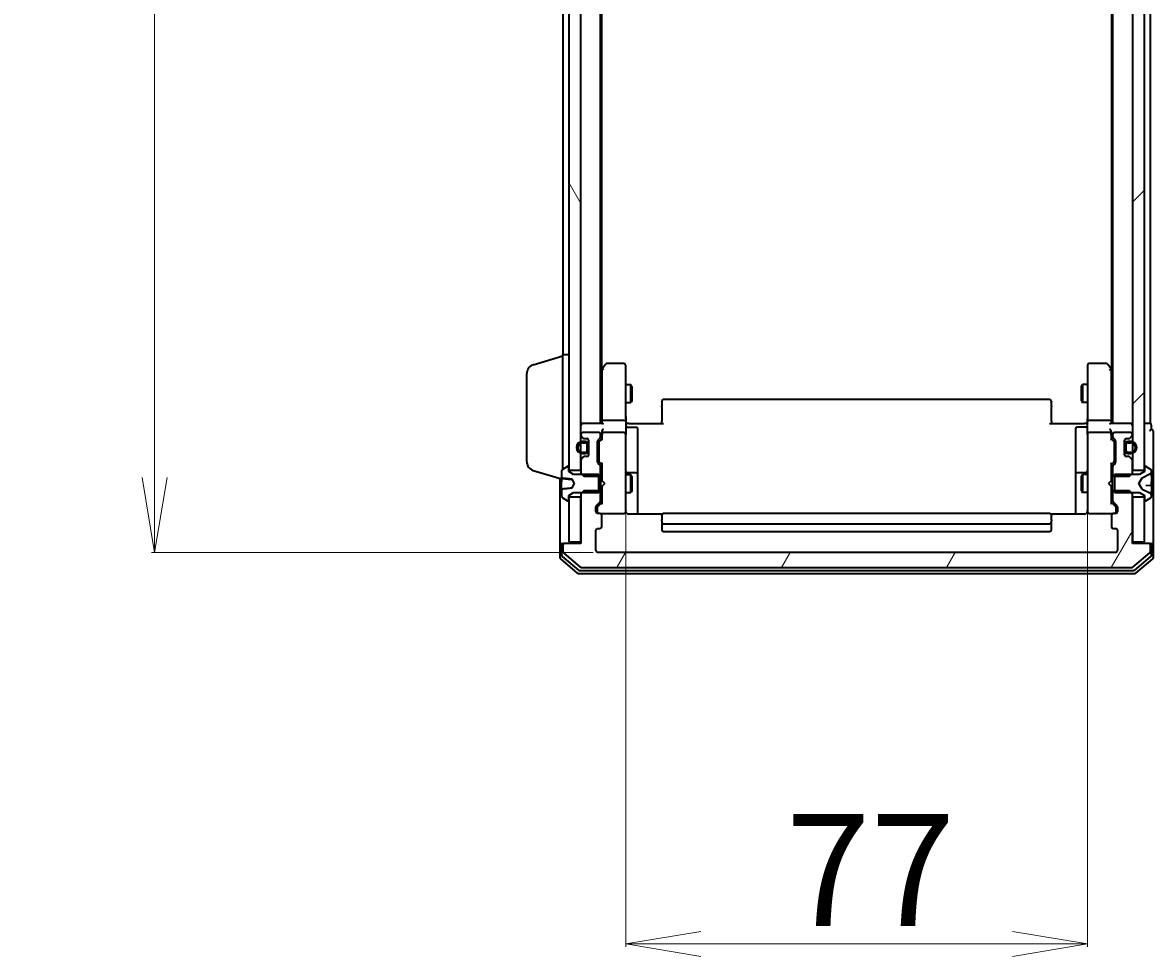
# Model space of a CAD drawing. Units: millimetres. Extents: x 7 to 9441, y 4 to 2112.
# Drawn here: x 458 to 646, y 997 to 1153 of the extents above; entities that cross this region are included whole.
import ezdxf

# ---------------------------------------------------------------- set-up
doc = ezdxf.new("R2010")
doc.units = ezdxf.units.MM
doc.header["$LTSCALE"] = 0.5
doc.layers.get('Defpoints').update_dxf_attribs({"lineweight": 25})
for name, color, linetype, lineweight in [('Dimension (ISO)', 7, 'Continuous', 18), ('Hatch (ISO)', 1, 'Continuous', 18), ('Visible (ISO)', 7, 'Continuous', 35)]:
    doc.layers.add(name, color=color, linetype=linetype, lineweight=lineweight)
doc.styles.add('Note Text (TK)', font='MS PGothic.ttf')
doc.dimstyles.new('Default - Method 1b (TK)', dxfattribs={"dimscale": 0.5, "dimtxt": 2.5, "dimasz": 2.5, "dimexe": 1, "dimexo": 1.5, "dimgap": 1, "dimtad": 1, "dimdsep": 46, "dimtxsty": 'Note Text (TK)', "dimblk": 'OPEN', "dimcen": 0.09, "dimdle": 5, "dimclrd": 100, "dimclre": 100, "dimclrt": 7, "dimadec": 1, "dimazin": 1, "dimtfac": 1, "dimtmove": 0, "dimatfit": 3, "dimldrblk": 'OPEN', "dimfxl": 1, "dimtolj": 1, "dimlwd": -1, "dimlwe": -1, "dimarcsym": 0})

# ---------------------------------------------------------------- blocks, each defined once
blk = doc.blocks.new('_Open')
at = {"color": 0, "linetype": 'ByBlock', "lineweight": -2}
for p, q in [((-1, 0.167), (0, 0)), ((-1, -0.167), (0, 0)), ((0, 0), (-1, 0))]:
    blk.add_line(p, q, dxfattribs=at)
blk = doc.blocks.new('*D29')
at = {"layer": 'Defpoints', "color": 0}
for p in [(479.82, 1557.34), (553.72, 1557.34), (553.72, 1064.34)]:
    blk.add_point(p, dxfattribs=at)
at = {"layer": 'Dimension (ISO)', "color": 100}
for p, q in [((552.97, 1557.34), (479.32, 1557.34)), ((479.82, 1076.84), (479.82, 1544.84)), ((552.97, 1064.34), (479.32, 1064.34))]:
    blk.add_line(p, q, dxfattribs=at)
at = {"layer": 'Dimension (ISO)', "color": 100, "xscale": 12.5, "yscale": 12.5, "zscale": 12.5}
for p, rotation in [((479.82, 1557.34), 90), ((479.82, 1064.34), 270)]:
    blk.add_blockref('_Open', p, dxfattribs=dict(at, rotation=rotation))
at = {"layer": 'Dimension (ISO)', "color": 7, "insert": (467.48, 1291.63), "char_height": 1.25, "attachment_point": 4, "rotation": 90, "style": 'Note Text (TK)'}
blk.add_mtext('\\A1;\\fMS PGothic|b0|i0;{\\H18.6750;493}', dxfattribs=at)
blk = doc.blocks.new('*D31')
at = {"layer": 'Defpoints', "color": 0}
for p in [(558.42, 1072.02), (635.42, 1072.02), (635.42, 999.03)]:
    blk.add_point(p, dxfattribs=at)
at = {"layer": 'Dimension (ISO)', "color": 100}
for p, q in [((558.42, 1071.27), (558.42, 998.53)), ((635.42, 1071.27), (635.42, 998.53)), ((570.92, 999.03), (622.92, 999.03))]:
    blk.add_line(p, q, dxfattribs=at)
at = {"layer": 'Dimension (ISO)', "color": 100, "xscale": 12.5, "yscale": 12.5, "zscale": 12.5, "rotation": 180}
blk.add_blockref('_Open', (558.42, 999.03), dxfattribs=at)
at = {"layer": 'Dimension (ISO)', "color": 100, "xscale": 12.5, "yscale": 12.5, "zscale": 12.5}
blk.add_blockref('_Open', (635.42, 999.03), dxfattribs=at)
at = {"layer": 'Dimension (ISO)', "color": 7, "insert": (585.09, 1011.36), "char_height": 1.25, "attachment_point": 4, "style": 'Note Text (TK)'}
blk.add_mtext('\\A1;\\fMS PGothic|b0|i0;{\\H18.6750;77}', dxfattribs=at)

msp = doc.modelspace()

# ---------------------------------------------------------------- hatches: boundary and pattern name
at = {"layer": 'Hatch (ISO)'}
h = msp.add_hatch(dxfattribs=at)
h.set_pattern_fill('ANSI31', color=256, scale=190.5, angle=75.00018, style=0)
h.set_pattern_definition([(120.0002, (104, -56), (-20.6222, -11.9063), [])])
h.paths.add_polyline_path([(550.921, 1543.585), (548.921, 1543.585), (548.921, 1543.035), (548.921, 1078.635), (548.921, 1078.085), (550.921, 1078.085), (550.921, 1079.711), (550.921, 1080.875), (550.921, 1081.086), (550.921, 1082.585), (550.921, 1082.795), (550.921, 1083.959), (550.921, 1084.035), (550.921, 1537.635), (550.921, 1537.711), (550.921, 1538.875), (550.921, 1539.086), (550.921, 1540.585), (550.921, 1540.795), (550.921, 1541.959)])
h = msp.add_hatch(dxfattribs=at)
h.set_pattern_fill('ANSI31', color=256, scale=190.5, style=0)
h.set_pattern_definition([(45, (104, -56), (-16.83798, 16.83798), [])])
h.paths.add_polyline_path([(644.921, 1543.585), (642.921, 1543.585), (642.921, 1541.959), (642.921, 1540.795), (642.921, 1540.585), (642.921, 1539.086), (642.921, 1538.875), (642.921, 1537.711), (642.921, 1537.635), (642.921, 1084.035), (642.921, 1083.959), (642.921, 1082.795), (642.921, 1082.585), (642.921, 1081.086), (642.921, 1080.875), (642.921, 1079.711), (642.921, 1078.085), (644.921, 1078.085), (644.921, 1078.635), (644.921, 1543.035)])
h = msp.add_hatch(dxfattribs=at)
h.set_pattern_fill('ANSI31', color=256, scale=190.5, angle=14.99998, style=0)
h.set_pattern_definition([(60, (104, -56), (-20.62223, 11.90626), [])])
edge = h.paths.add_edge_path()
edge.add_ellipse((645.621, 1065.535), major_axis=(0, 0.3), ratio=1, start_angle=270, end_angle=360)
edge.add_line((645.621, 1065.835), (642.921, 1065.835))
edge.add_line((642.921, 1065.835), (642.921, 1066.135))
edge.add_line((642.921, 1066.135), (642.921, 1073.585))
edge.add_line((642.921, 1073.585), (642.921, 1074.106))
edge.add_line((642.921, 1074.106), (642.691, 1074.335))
edge.add_line((642.691, 1074.335), (642.421, 1074.606))
edge.add_line((642.421, 1074.606), (639.921, 1074.606))
edge.add_line((639.921, 1074.606), (639.621, 1074.606))
edge.add_line((639.621, 1074.606), (639.621, 1073.009))
edge.add_ellipse((639.921, 1073.009), major_axis=(0, -0.3), ratio=1, start_angle=270, end_angle=315)
edge.add_line((639.709, 1072.797), (640.333, 1072.173))
edge.add_ellipse((640.121, 1071.961), major_axis=(0.212, -0.212), ratio=1, start_angle=45, end_angle=90, ccw=False)
edge.add_line((640.421, 1071.961), (640.421, 1071.135))
edge.add_ellipse((640.121, 1071.135), major_axis=(0, -0.3), ratio=1, start_angle=0, end_angle=90, ccw=False)
edge.add_line((640.121, 1070.835), (639.721, 1070.835))
edge.add_ellipse((639.721, 1070.535), major_axis=(-0.3, 0), ratio=1, start_angle=270, end_angle=360)
edge.add_line((639.421, 1070.535), (639.421, 1068.635))
edge.add_ellipse((639.721, 1068.635), major_axis=(0, -0.3), ratio=1, start_angle=270, end_angle=360)
edge.add_line((639.721, 1068.335), (640.121, 1068.335))
edge.add_ellipse((640.121, 1068.035), major_axis=(0.3, 0), ratio=1, start_angle=0, end_angle=90, ccw=False)
edge.add_line((640.421, 1068.035), (640.421, 1064.635))
edge.add_ellipse((640.121, 1064.635), major_axis=(0, -0.3), ratio=1, start_angle=0, end_angle=90, ccw=False)
edge.add_line((640.121, 1064.335), (553.721, 1064.335))
edge.add_ellipse((553.721, 1064.635), major_axis=(-0.3, 0), ratio=1, start_angle=0, end_angle=90, ccw=False)
edge.add_line((553.421, 1064.635), (553.421, 1068.035))
edge.add_ellipse((553.721, 1068.035), major_axis=(0, 0.3), ratio=1, start_angle=0, end_angle=90, ccw=False)
edge.add_line((553.721, 1068.335), (554.121, 1068.335))
edge.add_ellipse((554.121, 1068.635), major_axis=(0.3, 0), ratio=1, start_angle=270, end_angle=360)
edge.add_line((554.421, 1068.635), (554.421, 1070.535))
edge.add_ellipse((554.121, 1070.535), major_axis=(0, 0.3), ratio=1, start_angle=270, end_angle=360)
edge.add_line((554.121, 1070.835), (553.721, 1070.835))
edge.add_ellipse((553.721, 1071.135), major_axis=(-0.3, 0), ratio=1, start_angle=0, end_angle=90, ccw=False)
edge.add_line((553.421, 1071.135), (553.421, 1071.961))
edge.add_ellipse((553.721, 1071.961), major_axis=(0, 0.3), ratio=1, start_angle=45, end_angle=90, ccw=False)
edge.add_line((553.509, 1072.173), (554.133, 1072.797))
edge.add_ellipse((553.921, 1073.009), major_axis=(0.212, 0.212), ratio=1, start_angle=270, end_angle=315)
edge.add_line((554.221, 1073.009), (554.221, 1074.606))
edge.add_line((554.221, 1074.606), (553.921, 1074.606))
edge.add_line((553.921, 1074.606), (551.421, 1074.606))
edge.add_line((551.421, 1074.606), (551.15, 1074.335))
edge.add_line((551.15, 1074.335), (550.921, 1074.106))
edge.add_line((550.921, 1074.106), (550.921, 1073.585))
edge.add_line((550.921, 1073.585), (550.921, 1066.135))
edge.add_line((550.921, 1066.135), (550.921, 1065.835))
edge.add_line((550.921, 1065.835), (548.221, 1065.835))
edge.add_ellipse((548.221, 1065.535), major_axis=(-0.3, 0), ratio=1, start_angle=270, end_angle=360)
edge.add_line((547.921, 1065.535), (547.921, 1064.476))
edge.add_ellipse((548.221, 1064.476), major_axis=(0, -0.3), ratio=1, start_angle=270, end_angle=320.19443)
edge.add_line((548.029, 1064.245), (550.838, 1061.905))
edge.add_ellipse((551.03, 1062.135), major_axis=(0.23, -0.192), ratio=1, start_angle=270, end_angle=309.80557)
edge.add_line((551.03, 1061.835), (642.812, 1061.835))
edge.add_ellipse((642.812, 1062.135), major_axis=(0.3, 0), ratio=1, start_angle=270, end_angle=309.80557)
edge.add_line((643.004, 1061.905), (645.813, 1064.245))
edge.add_ellipse((645.621, 1064.476), major_axis=(0.23, 0.192), ratio=1, start_angle=270, end_angle=320.19443)
edge.add_line((645.921, 1064.476), (645.921, 1065.535))

# ---------------------------------------------------------------- linework, layer by layer
at = {"layer": 'Visible (ISO)'}
for p, q in [((548.921, 1543.585), (548.921, 1078.085)), ((550.921, 1078.085), (550.921, 1543.585)), ((642.921, 1543.585), (642.921, 1078.085)), ((644.921, 1078.085), (644.921, 1543.585)), ((554.221, 1085.835), (554.221, 1535.835)), ((639.621, 1535.835), (639.621, 1085.835)), ((554.421, 1094.902), (554.421, 1526.769)), ((639.421, 1526.769), (639.421, 1094.902)), ((547.921, 1308.455), (547.921, 1097.335)), ((645.921, 1085.835), (645.921, 1308.455)), ((542.99, 1095.656), (547.921, 1097.135)), ((547.921, 1078.215), (547.921, 1097.335)), ((547.921, 1097.335), (548.921, 1097.335)), ((558.121, 1095.835), (555.271, 1095.835)), ((638.571, 1095.835), (635.721, 1095.835)), ((541.921, 1079.451), (541.921, 1094.219)), ((554.481, 1094.982), (554.221, 1094.635)), ((554.421, 1094.802), (554.421, 1086.211)), ((555.031, 1095.715), (554.481, 1094.982)), ((554.721, 1094.772), (554.565, 1094.927)), ((558.421, 1094.772), (558.421, 1095.535)), ((558.421, 1086.211), (558.421, 1094.772)), ((635.421, 1095.535), (635.421, 1094.772)), ((635.421, 1094.772), (635.421, 1086.211)), ((639.361, 1094.982), (638.811, 1095.715)), ((639.121, 1094.772), (639.277, 1094.927)), ((639.621, 1094.635), (639.361, 1094.982)), ((639.421, 1086.211), (639.421, 1094.802)), ((558.421, 1092.335), (559.271, 1092.335)), ((559.271, 1089.335), (559.271, 1092.335)), ((559.424, 1092.029), (559.271, 1092.335)), ((634.418, 1092.029), (634.571, 1092.335)), ((634.571, 1092.335), (634.571, 1089.335)), ((635.421, 1092.335), (634.571, 1092.335)), ((559.424, 1092.029), (559.424, 1089.642)), ((634.418, 1089.642), (634.418, 1092.029)), ((558.421, 1089.335), (559.271, 1089.335)), ((559.424, 1089.642), (559.271, 1089.335)), ((564.421, 1089.477), (564.421, 1089.535)), ((564.421, 1089.477), (564.421, 1088.77)), ((564.421, 1088.628), (564.421, 1088.77)), ((564.421, 1088.628), (564.421, 1086.249)), ((629.121, 1089.835), (564.721, 1089.835)), ((629.421, 1089.535), (629.421, 1089.477)), ((629.421, 1088.77), (629.421, 1089.477)), ((629.421, 1088.77), (629.421, 1088.628)), ((629.421, 1086.249), (629.421, 1088.628)), ((634.418, 1089.642), (634.571, 1089.335)), ((635.421, 1089.335), (634.571, 1089.335)), ((551.221, 1085.835), (550.921, 1085.835)), ((554.509, 1085.835), (551.221, 1085.835)), ((554.421, 1086.211), (554.421, 1085.835)), ((558.121, 1086.335), (554.721, 1086.335)), ((558.421, 1086.211), (558.421, 1084.035)), ((558.429, 1085.835), (558.646, 1085.835)), ((558.921, 1085.835), (558.646, 1085.835)), ((558.721, 1085.234), (560.121, 1085.234)), ((558.921, 1085.835), (564.721, 1085.835)), ((560.421, 1081.004), (560.421, 1084.934)), ((564.421, 1085.835), (564.421, 1086.249)), ((629.121, 1085.835), (634.921, 1085.835)), ((629.421, 1086.249), (629.421, 1085.835)), ((633.421, 1084.934), (633.421, 1081.004)), ((635.121, 1085.234), (633.721, 1085.234)), ((635.196, 1085.835), (634.921, 1085.835)), ((635.196, 1085.835), (635.413, 1085.835)), ((635.421, 1084.035), (635.421, 1086.211)), ((639.121, 1086.335), (635.721, 1086.335)), ((642.621, 1085.835), (639.333, 1085.835)), ((639.421, 1085.835), (639.421, 1086.211)), ((642.921, 1085.835), (642.621, 1085.835)), ((645.621, 1085.835), (644.921, 1085.835)), ((645.921, 1085.835), (645.621, 1085.835)), ((646.121, 1084.835), (646.121, 1085.535)), ((646.421, 1080.835), (646.421, 1084.535)), ((550.921, 1084.035), (550.921, 1083.959)), ((551.009, 1083.747), (551.333, 1083.423)), ((551.701, 1082.835), (551.201, 1082.835)), ((551.201, 1082.635), (551.701, 1082.635)), ((551.701, 1082.635), (551.201, 1082.635)), ((553.921, 1084.335), (551.221, 1084.335)), ((551.545, 1083.335), (551.921, 1083.335)), ((552.201, 1083.143), (552.201, 1082.335)), ((552.221, 1083.035), (552.221, 1080.635)), ((553.721, 1079.409), (553.721, 1082.911)), ((553.809, 1083.123), (554.133, 1083.447)), ((553.921, 1082.711), (553.921, 1082.568)), ((554.009, 1082.923), (554.421, 1083.335)), ((554.221, 1083.659), (554.221, 1084.035)), ((554.421, 1084.411), (554.421, 1084.035)), ((554.421, 1084.035), (554.421, 1083.159)), ((558.121, 1084.335), (554.721, 1084.335)), ((558.421, 1083.217), (558.421, 1084.035)), ((558.421, 1072.021), (558.421, 1083.217)), ((635.421, 1084.035), (635.421, 1083.217)), ((635.421, 1083.217), (635.421, 1072.021)), ((639.121, 1084.335), (635.721, 1084.335)), ((639.421, 1084.035), (639.421, 1084.411)), ((639.421, 1083.159), (639.421, 1084.035)), ((639.421, 1083.335), (639.833, 1082.923)), ((639.621, 1084.035), (639.621, 1083.659)), ((639.709, 1083.447), (640.033, 1083.123)), ((642.621, 1084.335), (639.921, 1084.335)), ((639.921, 1082.568), (639.921, 1082.711)), ((640.121, 1082.911), (640.121, 1079.409)), ((641.621, 1080.635), (641.621, 1083.035)), ((641.641, 1082.335), (641.641, 1083.143)), ((641.921, 1083.335), (642.297, 1083.335)), ((642.641, 1082.835), (642.141, 1082.835)), ((642.141, 1082.635), (642.641, 1082.635)), ((642.641, 1082.635), (642.141, 1082.635)), ((642.509, 1083.423), (642.833, 1083.747)), ((642.921, 1083.959), (642.921, 1084.035)), ((551.701, 1081.035), (551.201, 1081.035)), ((551.201, 1081.035), (551.701, 1081.035)), ((551.201, 1080.835), (551.701, 1080.835)), ((552.001, 1082.335), (552.001, 1081.335)), ((552.001, 1081.335), (552.001, 1082.335)), ((552.201, 1081.335), (552.201, 1082.335)), ((552.221, 1082.285), (552.201, 1082.285)), ((552.201, 1082.285), (552.201, 1081.385)), ((552.201, 1081.385), (552.221, 1081.385)), ((552.201, 1081.335), (552.201, 1080.528)), ((552.221, 1081.385), (552.221, 1082.285)), ((553.921, 1082.568), (553.921, 1079.753)), ((560.421, 1077.33), (560.421, 1081.004)), ((633.421, 1081.004), (633.421, 1077.33)), ((639.921, 1079.753), (639.921, 1082.568)), ((641.641, 1082.285), (641.621, 1082.285)), ((641.621, 1082.285), (641.621, 1081.385)), ((641.621, 1081.385), (641.641, 1081.385)), ((641.641, 1082.335), (641.641, 1081.335)), ((641.641, 1081.385), (641.641, 1082.285)), ((641.641, 1080.528), (641.641, 1081.335)), ((641.841, 1081.335), (641.841, 1082.335)), ((641.841, 1082.335), (641.841, 1081.335)), ((642.641, 1081.035), (642.141, 1081.035)), ((642.141, 1081.035), (642.641, 1081.035)), ((642.141, 1080.835), (642.641, 1080.835)), ((646.421, 1065.535), (646.421, 1080.835)), ((550.921, 1079.711), (550.921, 1077.565)), ((551.333, 1080.247), (551.009, 1079.923)), ((551.921, 1080.335), (551.545, 1080.335)), ((554.133, 1078.873), (553.809, 1079.197)), ((553.921, 1079.753), (553.921, 1079.61)), ((554.009, 1079.397), (554.421, 1078.985)), ((554.421, 1079.161), (554.421, 1076.335)), ((639.833, 1079.397), (639.421, 1078.985)), ((639.421, 1076.335), (639.421, 1079.161)), ((640.033, 1079.197), (639.709, 1078.873)), ((639.921, 1079.61), (639.921, 1079.753)), ((642.297, 1080.335), (641.921, 1080.335)), ((642.833, 1079.923), (642.509, 1080.247)), ((642.921, 1077.565), (642.921, 1079.711)), ((542.99, 1078.015), (547.721, 1076.595)), ((547.721, 1077.977), (547.721, 1076.831)), ((548.671, 1078.703), (547.812, 1078.144)), ((548.821, 1078.735), (548.78, 1078.735)), ((548.921, 1077.835), (548.921, 1078.635)), ((548.921, 1078.085), (550.921, 1078.085)), ((549.721, 1077.335), (548.921, 1077.835)), ((553.921, 1077.335), (549.721, 1077.335)), ((550.921, 1077.565), (551.421, 1077.065)), ((550.921, 1077.565), (550.921, 1077.335)), ((551.421, 1077.065), (554.221, 1077.065)), ((553.921, 1074.335), (553.921, 1077.335)), ((554.221, 1077.065), (554.221, 1078.661)), ((554.221, 1077.335), (554.421, 1077.335)), ((554.221, 1077.065), (554.221, 1074.606)), ((558.421, 1077.335), (559.271, 1077.335)), ((560.121, 1077.63), (558.721, 1077.63)), ((559.271, 1074.335), (559.271, 1077.335)), ((559.424, 1077.029), (559.271, 1077.335)), ((559.424, 1077.029), (559.424, 1074.642)), ((560.421, 1077.158), (560.421, 1077.33)), ((560.421, 1070.745), (560.421, 1077.158)), ((633.421, 1077.33), (633.421, 1077.158)), ((633.421, 1077.158), (633.421, 1070.745)), ((635.121, 1077.63), (633.721, 1077.63)), ((634.418, 1077.029), (634.571, 1077.335)), ((634.418, 1074.642), (634.418, 1077.029)), ((634.571, 1077.335), (634.571, 1074.335)), ((635.421, 1077.335), (634.571, 1077.335)), ((639.621, 1077.335), (639.421, 1077.335)), ((639.621, 1078.661), (639.621, 1077.065)), ((639.621, 1077.065), (642.421, 1077.065)), ((639.621, 1074.606), (639.621, 1077.065)), ((644.121, 1077.335), (639.921, 1077.335)), ((639.921, 1077.335), (639.921, 1074.335)), ((642.421, 1077.065), (642.921, 1077.565)), ((642.921, 1078.085), (644.921, 1078.085)), ((642.921, 1077.335), (642.921, 1077.565)), ((644.921, 1077.835), (644.121, 1077.335)), ((644.547, 1076.804), (645.843, 1077.447)), ((644.921, 1078.635), (644.921, 1077.835)), ((645.062, 1078.735), (645.021, 1078.735)), ((646.03, 1078.144), (645.171, 1078.703)), ((646.121, 1077.895), (646.121, 1077.977)), ((646.121, 1077.837), (646.121, 1077.895)), ((646.121, 1077.058), (646.121, 1077.837)), ((646.121, 1077.058), (646.121, 1076.18)), ((547.421, 1076.685), (547.421, 1065.535)), ((547.721, 1076.702), (547.721, 1076.831)), ((547.721, 1076.702), (547.721, 1076.518)), ((547.721, 1076.518), (547.721, 1076.113)), ((547.721, 1074.966), (547.721, 1076.113)), ((547.767, 1076.652), (549.357, 1076.513)), ((549.424, 1076.582), (549.821, 1075.835)), ((549.821, 1075.835), (549.424, 1075.089)), ((554.421, 1076.335), (554.481, 1076.275)), ((554.481, 1075.395), (554.421, 1075.335)), ((554.421, 1075.335), (554.421, 1072.509)), ((554.921, 1075.835), (554.481, 1076.275)), ((554.921, 1075.835), (554.481, 1075.395)), ((638.921, 1075.835), (639.361, 1076.275)), ((638.921, 1075.835), (639.361, 1075.395)), ((639.361, 1076.275), (639.421, 1076.335)), ((639.421, 1075.335), (639.361, 1075.395)), ((639.421, 1072.509), (639.421, 1075.335)), ((644.021, 1075.835), (644.525, 1076.783)), ((644.525, 1074.888), (644.021, 1075.835)), ((646.075, 1075.423), (645.183, 1075.502)), ((646.121, 1076.13), (646.121, 1076.18)), ((646.121, 1075.374), (646.121, 1076.13)), ((646.121, 1075.374), (646.121, 1074.574)), ((547.721, 1074.966), (547.721, 1074.839)), ((547.721, 1074.839), (547.721, 1073.694)), ((547.812, 1073.526), (548.671, 1072.968)), ((548.921, 1073.835), (549.721, 1074.335)), ((548.921, 1073.035), (548.921, 1073.835)), ((550.921, 1073.585), (548.921, 1073.585)), ((548.921, 1073.585), (548.921, 1066.135)), ((549.721, 1074.335), (553.921, 1074.335)), ((551.421, 1074.606), (550.921, 1074.106)), ((550.921, 1074.335), (550.921, 1074.106)), ((550.921, 1074.106), (550.921, 1065.835)), ((550.921, 1066.135), (550.921, 1073.585)), ((554.221, 1074.606), (551.421, 1074.606)), ((554.221, 1073.009), (554.221, 1074.606)), ((554.221, 1074.335), (554.421, 1074.335)), ((558.421, 1074.335), (559.271, 1074.335)), ((559.424, 1074.642), (559.271, 1074.335)), ((634.418, 1074.642), (634.571, 1074.335)), ((635.421, 1074.335), (634.571, 1074.335)), ((639.621, 1074.335), (639.421, 1074.335)), ((642.421, 1074.606), (639.621, 1074.606)), ((639.621, 1074.606), (639.621, 1073.009)), ((639.921, 1074.335), (644.121, 1074.335)), ((642.921, 1074.106), (642.421, 1074.606)), ((642.921, 1074.106), (642.921, 1074.335)), ((642.921, 1065.835), (642.921, 1074.106)), ((644.921, 1073.585), (642.921, 1073.585)), ((642.921, 1073.585), (642.921, 1066.135)), ((644.121, 1074.335), (644.921, 1073.835)), ((645.843, 1074.223), (644.547, 1074.866)), ((644.921, 1073.835), (644.921, 1073.035)), ((644.921, 1066.135), (644.921, 1073.585)), ((645.171, 1072.968), (646.03, 1073.526)), ((646.121, 1073.796), (646.121, 1074.574)), ((646.121, 1073.775), (646.121, 1073.796)), ((646.121, 1073.694), (646.121, 1073.775)), ((548.78, 1072.935), (548.821, 1072.935)), ((553.421, 1071.135), (553.421, 1071.961)), ((553.509, 1072.173), (554.133, 1072.797)), ((553.621, 1071.761), (553.621, 1071.624)), ((553.621, 1071.624), (553.621, 1071.135)), ((554.421, 1072.685), (553.709, 1071.973)), ((558.421, 1071.135), (558.421, 1072.021)), ((635.421, 1072.021), (635.421, 1071.135)), ((639.421, 1072.685), (640.133, 1071.973)), ((639.709, 1072.797), (640.333, 1072.173)), ((640.221, 1071.624), (640.221, 1071.761)), ((640.221, 1071.135), (640.221, 1071.624)), ((640.421, 1071.961), (640.421, 1071.135)), ((645.021, 1072.935), (645.062, 1072.935)), ((554.121, 1070.835), (553.721, 1070.835)), ((554.121, 1070.835), (558.121, 1070.835)), ((554.421, 1068.635), (554.421, 1070.535)), ((558.121, 1070.835), (558.144, 1070.835)), ((564.507, 1070.745), (558.921, 1070.745)), ((564.421, 1070.477), (564.421, 1070.535)), ((564.421, 1070.477), (564.421, 1069.77)), ((564.421, 1069.628), (564.421, 1069.77)), ((564.421, 1069.628), (564.421, 1069.435)), ((564.421, 1069.435), (564.421, 1068.135)), ((629.121, 1070.835), (564.721, 1070.835)), ((634.921, 1070.745), (629.335, 1070.745)), ((629.421, 1070.535), (629.421, 1070.477)), ((629.421, 1069.77), (629.421, 1070.477)), ((629.421, 1069.77), (629.421, 1069.628)), ((629.421, 1069.435), (629.421, 1069.628)), ((629.421, 1068.135), (629.421, 1069.435)), ((635.698, 1070.835), (635.721, 1070.835)), ((635.721, 1070.835), (639.721, 1070.835)), ((639.421, 1070.535), (639.421, 1068.635)), ((640.121, 1070.835), (639.721, 1070.835)), ((553.421, 1064.635), (553.421, 1068.035)), ((553.721, 1068.335), (554.121, 1068.335)), ((564.721, 1069.135), (629.121, 1069.135)), ((564.721, 1067.835), (629.121, 1067.835)), ((639.721, 1068.335), (640.121, 1068.335)), ((640.421, 1068.035), (640.421, 1064.635)), ((547.721, 1065.835), (548.021, 1065.835)), ((548.221, 1065.835), (548.021, 1065.835)), ((550.921, 1065.835), (548.221, 1065.835)), ((548.921, 1066.135), (550.921, 1066.135)), ((642.921, 1066.135), (644.921, 1066.135)), ((645.621, 1065.835), (642.921, 1065.835)), ((645.821, 1065.835), (645.621, 1065.835)), ((645.821, 1065.835), (646.121, 1065.835)), ((547.421, 1065.535), (547.421, 1063.476)), ((547.721, 1065.535), (547.721, 1063.877)), ((547.921, 1065.535), (547.921, 1064.476)), ((548.029, 1064.245), (550.838, 1061.905)), ((640.121, 1064.335), (553.721, 1064.335)), ((643.004, 1061.905), (645.813, 1064.245)), ((645.921, 1064.476), (645.921, 1065.535)), ((646.121, 1063.877), (646.121, 1065.535)), ((646.421, 1063.476), (646.421, 1065.535)), ((547.529, 1063.245), (550.338, 1060.905)), ((547.829, 1063.646), (550.519, 1061.405)), ((643.323, 1061.405), (646.013, 1063.646)), ((643.504, 1060.905), (646.313, 1063.245)), ((550.53, 1060.835), (643.312, 1060.835)), ((550.711, 1061.335), (643.131, 1061.335)), ((551.03, 1061.835), (642.812, 1061.835))]:
    msp.add_line(p, q, dxfattribs=at)
for centre, radius, start, end in [((555.271, 1095.535), 0.3, 90, 143.1301), ((558.121, 1095.535), 0.3, 0, 90), ((635.721, 1095.535), 0.3, 90, 180), ((638.571, 1095.535), 0.3, 36.8699, 90), ((543.421, 1094.219), 1.5, 106.69924, 180), ((554.721, 1094.802), 0.3, 156.562, 180), ((554.721, 1094.802), 0.3, 143.1301, 156.56202), ((639.121, 1094.802), 0.3, 23.43798, 36.8699), ((639.121, 1094.802), 0.3, 0, 23.43798), ((564.721, 1089.535), 0.3, 90, 180), ((629.121, 1089.535), 0.3, 0, 90), ((551.221, 1085.535), 0.3, 90, 180), ((558.721, 1085.534), 0.3, 180, 270), ((560.121, 1084.934), 0.3, 0, 90), ((633.721, 1084.934), 0.3, 90, 180), ((635.121, 1085.534), 0.3, 270, 0), ((642.621, 1085.535), 0.3, 0, 90), ((645.821, 1085.535), 0.3, 0, 90), ((646.121, 1084.535), 0.3, 90, 180), ((646.121, 1084.535), 0.3, 0, 90), ((551.201, 1081.835), 1, 90, 270), ((551.201, 1081.835), 0.8, 90, 270), ((551.201, 1081.835), 0.8, 90, 270), ((551.221, 1084.035), 0.3, 90, 180), ((551.221, 1083.959), 0.3, 180, 225), ((551.545, 1083.635), 0.3, 225, 270), ((551.701, 1082.335), 0.5, 0, 90), ((551.701, 1082.335), 0.3, 0, 90), ((551.701, 1082.335), 0.3, 0, 90), ((551.921, 1083.035), 0.3, 0, 90), ((554.021, 1082.911), 0.3, 135, 180), ((553.921, 1084.035), 0.3, 0, 90), ((553.921, 1083.659), 0.3, 315, 0), ((554.721, 1084.035), 0.3, 156.56202, 180), ((554.721, 1084.035), 0.3, 90, 121.24445), ((558.121, 1084.035), 0.3, 0, 90), ((635.721, 1084.035), 0.3, 90, 180), ((639.121, 1084.035), 0.3, 58.75555, 90), ((639.121, 1084.035), 0.3, 0, 23.438), ((639.921, 1084.035), 0.3, 90, 180), ((639.921, 1083.659), 0.3, 180, 225), ((639.821, 1082.911), 0.3, 0, 45), ((641.921, 1083.035), 0.3, 90, 180), ((642.141, 1082.335), 0.5, 90, 180), ((642.141, 1082.335), 0.3, 90, 180), ((642.141, 1082.335), 0.3, 90, 180), ((642.297, 1083.635), 0.3, 270, 315), ((642.621, 1084.035), 0.3, 0, 90), ((642.641, 1081.835), 1, 270, 90), ((642.641, 1081.835), 0.8, 270, 90), ((642.641, 1081.835), 0.8, 270, 90), ((642.621, 1083.959), 0.3, 315, 0), ((551.701, 1081.335), 0.3, 270, 0), ((551.701, 1081.335), 0.5, 270, 0), ((551.701, 1081.335), 0.3, 270, 0), ((642.141, 1081.335), 0.5, 180, 270), ((642.141, 1081.335), 0.3, 180, 270), ((642.141, 1081.335), 0.3, 180, 270), ((543.421, 1079.451), 1.5, 180, 253.30076), ((551.221, 1079.711), 0.3, 135, 180), ((551.545, 1080.035), 0.3, 90, 135), ((551.921, 1080.635), 0.3, 270, 0), ((554.021, 1079.409), 0.3, 180, 225), ((553.921, 1078.661), 0.3, 0, 45), ((639.921, 1078.661), 0.3, 135, 180), ((639.821, 1079.409), 0.3, 315, 0), ((641.921, 1080.635), 0.3, 180, 270), ((642.297, 1080.035), 0.3, 45, 90), ((642.621, 1079.711), 0.3, 0, 45), ((547.921, 1077.977), 0.2, 123.02387, 180), ((548.78, 1078.535), 0.2, 90, 123.02387), ((548.821, 1078.635), 0.1, 0, 90), ((558.721, 1077.93), 0.3, 180, 270), ((560.121, 1077.33), 0.3, 0, 90), ((633.721, 1077.33), 0.3, 90, 180), ((635.121, 1077.93), 0.3, 270, 0), ((645.021, 1078.635), 0.1, 90, 180), ((645.062, 1078.535), 0.2, 56.97613, 90), ((645.621, 1077.895), 0.5, 296.3917, 0), ((645.921, 1077.977), 0.2, 0, 56.97613), ((547.771, 1076.702), 0.05, 180, 265), ((644.569, 1076.759), 0.05, 116.3917, 152), ((646.071, 1075.374), 0.05, 0, 85), ((547.921, 1073.694), 0.2, 180, 236.97613), ((644.569, 1074.911), 0.05, 208, 243.6083), ((645.621, 1073.775), 0.5, 0, 63.6083), ((645.921, 1073.694), 0.2, 303.02387, 0), ((548.78, 1073.135), 0.2, 236.97613, 270), ((548.821, 1073.035), 0.1, 270, 0), ((553.721, 1071.961), 0.3, 135, 180), ((553.921, 1073.009), 0.3, 315, 0), ((558.921, 1071.335), 0.5, 180, 194.47751), ((634.921, 1071.335), 0.5, 345.52249, 0), ((639.921, 1073.009), 0.3, 180, 225), ((640.121, 1071.961), 0.3, 0, 45), ((645.021, 1073.035), 0.1, 180, 270), ((645.062, 1073.135), 0.2, 270, 303.02387), ((553.721, 1071.135), 0.3, 180, 270), ((553.921, 1071.135), 0.3, 180, 270), ((554.121, 1070.535), 0.3, 0, 90), ((558.121, 1071.135), 0.3, 270, 0), ((558.146, 1071.135), 0.3, 270, 14.47751), ((564.721, 1070.535), 0.3, 90, 180), ((564.721, 1069.435), 0.3, 180, 270), ((629.121, 1070.535), 0.3, 0, 90), ((629.121, 1069.435), 0.3, 270, 0), ((635.696, 1071.135), 0.3, 165.52249, 270), ((635.721, 1071.135), 0.3, 180, 270), ((639.721, 1070.535), 0.3, 90, 180), ((639.921, 1071.135), 0.3, 270, 0), ((640.121, 1071.135), 0.3, 270, 0), ((553.721, 1068.035), 0.3, 90, 180), ((554.121, 1068.635), 0.3, 270, 0), ((564.721, 1068.135), 0.3, 180, 270), ((629.121, 1068.135), 0.3, 270, 0), ((639.721, 1068.635), 0.3, 180, 270), ((640.121, 1068.035), 0.3, 0, 90), ((547.721, 1065.535), 0.3, 90, 180), ((548.021, 1065.535), 0.3, 90, 180), ((548.221, 1065.535), 0.3, 90, 180), ((645.621, 1065.535), 0.3, 0, 90), ((645.821, 1065.535), 0.3, 0, 90), ((646.121, 1065.535), 0.3, 0, 90), ((548.021, 1063.877), 0.3, 180, 230.19443), ((548.221, 1064.476), 0.3, 180, 230.19443), ((553.721, 1064.635), 0.3, 180, 270), ((640.121, 1064.635), 0.3, 270, 0), ((645.621, 1064.476), 0.3, 309.80557, 0), ((645.821, 1063.877), 0.3, 309.80557, 0), ((547.721, 1063.476), 0.3, 180, 230.19443), ((551.03, 1062.135), 0.3, 230.19443, 270), ((642.812, 1062.135), 0.3, 270, 309.80557), ((646.121, 1063.476), 0.3, 309.80557, 0), ((550.53, 1061.135), 0.3, 230.19443, 270), ((550.711, 1061.635), 0.3, 230.19443, 270), ((643.131, 1061.635), 0.3, 270, 309.80557), ((643.312, 1061.135), 0.3, 270, 309.80557)]:
    msp.add_arc(centre, radius, start, end, dxfattribs=at)
for centre, major_axis, ratio, start_param, end_param in [((554.698, 1094.772), (-0.482, -0.241), 0.3700244, 4.5294454, 4.8041722), ((639.144, 1094.772), (0.482, -0.241), 0.3700244, 1.4790131, 1.7537399), ((554.721, 1086.211), (-0.3, 0), 0.4142136, 4.712389, 6.2831853), ((554.721, 1084.411), (0, 0.424), 0.7071068, 0.7853982, 1.5707963), ((554.721, 1085.535), (-0.277, 0.277), 0.4142136, 5.1050881, 5.8904862), ((554.721, 1084.711), (0.277, 0.277), 0.4142136, 1.1780972, 1.9634954), ((558.121, 1086.211), (-0.3, 0), 0.4142136, 3.1415927, 4.712389), ((635.721, 1086.211), (-0.3, 0), 0.4142136, 4.712389, 6.2831853), ((639.121, 1086.211), (-0.3, 0), 0.4142136, 3.1415927, 4.712389), ((639.121, 1085.535), (0.277, 0.277), 0.4142136, 0.3926991, 1.1780972), ((639.121, 1084.711), (-0.277, 0.277), 0.4142136, 4.3196899, 5.1050881), ((639.121, 1084.411), (0, 0.424), 0.7071068, 4.712389, 5.4977871), ((554.221, 1082.711), (0, 0.3), 0.9998508, 0.7853235, 1.5707963), ((554.721, 1083.056), (0.296, -0.125), 0.4004104, 3.3086173, 3.9521184), ((554.721, 1084.003), (-0.204, 0.649), 0.3384375, 1.230115, 1.4645462), ((554.698, 1084.035), (-0.483, 0.252), 0.3384375, 4.8868428, 5.1615697), ((639.144, 1084.035), (0.483, 0.252), 0.3384375, 1.1216156, 1.3963425), ((639.121, 1084.003), (0.204, 0.649), 0.3384375, 4.8186392, 5.0530704), ((639.121, 1083.056), (-0.296, -0.125), 0.4004104, 2.3310669, 2.974568), ((639.621, 1082.711), (0, 0.3), 0.9998508, 4.712389, 5.4978618), ((554.221, 1079.61), (0, -0.3), 0.9998508, 4.712389, 5.4978618), ((554.721, 1079.264), (0.296, 0.125), 0.4004104, 2.3310669, 2.974568), ((639.121, 1079.264), (-0.296, 0.125), 0.4004104, 3.3086173, 3.9521184), ((639.621, 1079.61), (0, -0.3), 0.9998508, 0.7853235, 1.5707963), ((553.921, 1071.761), (0, 0.3), 0.9998508, 0.7853235, 1.5707963), ((554.721, 1072.406), (0.296, -0.125), 0.4004104, 3.3086173, 3.9521184), ((639.121, 1072.406), (-0.296, -0.125), 0.4004104, 2.3310669, 2.974568), ((639.921, 1071.761), (0, 0.3), 0.9998508, 4.712389, 5.4978618)]:
    msp.add_ellipse(centre, major_axis=major_axis, ratio=ratio, start_param=start_param, end_param=end_param, dxfattribs=at)
for points, knots in [([(554.446, 1094.921), (554.448, 1094.922), (554.451, 1094.923), (554.468, 1094.928), (554.49, 1094.931), (554.527, 1094.931), (554.546, 1094.93), (554.565, 1094.927)], [0.250886766, 0.250886766, 0.250886766, 0.250886766, 0.252877969, 0.252877969, 0.261958418, 0.261958418, 0.268388032, 0.268388032, 0.268388032, 0.268388032]), ([(639.396, 1094.921), (639.394, 1094.922), (639.391, 1094.923), (639.374, 1094.928), (639.355, 1094.931), (639.317, 1094.931), (639.297, 1094.93), (639.277, 1094.927)], [0.381031219, 0.381031219, 0.381031219, 0.381031219, 0.382741903, 0.382741903, 0.391761654, 0.391761654, 0.398553638, 0.398553638, 0.398553638, 0.398553638]), ([(558.421, 1086.998), (558.421, 1086.928), (558.423, 1086.857), (558.43, 1086.708), (558.435, 1086.632), (558.442, 1086.475), (558.445, 1086.394), (558.447, 1086.232), (558.446, 1086.151), (558.441, 1085.991), (558.437, 1085.912), (558.433, 1085.835)], [0, 0, 0, 0, 0.02295435, 0.02295435, 0.0459087, 0.0459087, 0.06886305, 0.06886305, 0.0918174, 0.0918174, 0.11477175, 0.11477175, 0.11477175, 0.11477175]), ([(635.421, 1086.998), (635.421, 1086.928), (635.418, 1086.857), (635.412, 1086.708), (635.407, 1086.632), (635.4, 1086.475), (635.397, 1086.394), (635.395, 1086.232), (635.396, 1086.151), (635.401, 1085.991), (635.405, 1085.912), (635.409, 1085.835)], [0, 0, 0, 0, 0.02295435, 0.02295435, 0.0459087, 0.0459087, 0.06886305, 0.06886305, 0.0918174, 0.0918174, 0.11477175, 0.11477175, 0.11477175, 0.11477175]), ([(554.446, 1084.155), (554.448, 1084.16), (554.451, 1084.166), (554.468, 1084.199), (554.487, 1084.226), (554.524, 1084.263), (554.545, 1084.28), (554.565, 1084.292)], [0.381031219, 0.381031219, 0.381031219, 0.381031219, 0.382741903, 0.382741903, 0.391761654, 0.391761654, 0.398553638, 0.398553638, 0.398553638, 0.398553638]), ([(639.396, 1084.155), (639.393, 1084.161), (639.391, 1084.167), (639.374, 1084.199), (639.352, 1084.229), (639.315, 1084.265), (639.296, 1084.28), (639.277, 1084.292)], [0.250886766, 0.250886766, 0.250886766, 0.250886766, 0.252877969, 0.252877969, 0.261958418, 0.261958418, 0.268388032, 0.268388032, 0.268388032, 0.268388032]), ([(547.721, 1076.831), (547.721, 1076.824), (547.723, 1076.815), (547.728, 1076.801), (547.732, 1076.794), (547.741, 1076.784), (547.747, 1076.779), (547.757, 1076.775), (547.762, 1076.774), (547.767, 1076.773)], [0.0242908103, 0.0242908103, 0.0242908103, 0.0242908103, 0.0265745698, 0.0265745698, 0.0286641216, 0.0286641216, 0.0305643389, 0.0305643389, 0.0319059976, 0.0319059976, 0.0319059976, 0.0319059976]), ([(549.378, 1076.614), (549.384, 1076.613), (549.389, 1076.612), (549.399, 1076.608), (549.404, 1076.605), (549.415, 1076.596), (549.42, 1076.589), (549.424, 1076.582)], [-0.0058119214, -0.0058119214, -0.0058119214, -0.0058119214, -0.0041832009, -0.0041832009, -0.0025064178, -0.0025064178, 0, 0, 0, 0]), ([(549.424, 1075.089), (549.421, 1075.083), (549.417, 1075.078), (549.408, 1075.069), (549.403, 1075.065), (549.391, 1075.059), (549.385, 1075.057), (549.378, 1075.057)], [-0.0057931741, -0.0057931741, -0.0057931741, -0.0057931741, -0.0038718949, -0.0038718949, -0.0019686053, -0.0019686053, 0, 0, 0, 0]), ([(547.767, 1074.897), (547.762, 1074.897), (547.757, 1074.895), (547.747, 1074.891), (547.741, 1074.886), (547.732, 1074.877), (547.728, 1074.869), (547.723, 1074.856), (547.721, 1074.847), (547.721, 1074.839)], [0.0004215672, 0.0004215672, 0.0004215672, 0.0004215672, 0.0017632259, 0.0017632259, 0.0036634432, 0.0036634432, 0.005752995, 0.005752995, 0.0080367545, 0.0080367545, 0.0080367545, 0.0080367545]), ([(558.646, 1070.835), (558.618, 1070.855), (558.593, 1070.877), (558.527, 1070.947), (558.484, 1071.013), (558.455, 1071.087), (558.45, 1071.1), (558.446, 1071.115)], [-0.123721287, -0.123721287, -0.123721287, -0.123721287, -0.114425932, -0.114425932, -0.094854307, -0.094854307, -0.090626773, -0.090626773, -0.090626773, -0.090626773]), ([(558.646, 1070.835), (558.675, 1070.815), (558.705, 1070.798), (558.79, 1070.761), (558.861, 1070.745), (558.921, 1070.745)], [0.123721287, 0.123721287, 0.123721287, 0.123721287, 0.133369726, 0.133369726, 0.151444025, 0.151444025, 0.151444025, 0.151444025]), ([(634.921, 1070.745), (634.981, 1070.745), (635.052, 1070.761), (635.137, 1070.798), (635.167, 1070.815), (635.196, 1070.835)], [0.151444025, 0.151444025, 0.151444025, 0.151444025, 0.169518324, 0.169518324, 0.179166763, 0.179166763, 0.179166763, 0.179166763]), ([(635.396, 1071.115), (635.392, 1071.1), (635.387, 1071.087), (635.357, 1071.013), (635.315, 1070.947), (635.249, 1070.877), (635.223, 1070.855), (635.196, 1070.835)], [0.090626773, 0.090626773, 0.090626773, 0.090626773, 0.094854307, 0.094854307, 0.114425932, 0.114425932, 0.123721287, 0.123721287, 0.123721287, 0.123721287])]:
    msp.add_open_spline(points, degree=3, knots=knots, dxfattribs=at)
for points, weights in [([(547.767, 1076.773), (548.498, 1076.699), (549.378, 1076.614)], [1, 1.00341190296, 1.00010915317]), ([(549.378, 1075.057), (548.498, 1074.971), (547.767, 1074.897)], [1.00010915317, 1.00341190297, 1])]:
    msp.add_rational_spline(points, weights, degree=2, dxfattribs=at)

# ---------------------------------------------------------------- dimensions: what is measured, and where the dimension line sits
at = {"layer": 'Dimension (ISO)', "color": 100}
for base, p1, p2, angle, picture, middle in [((479.82, 1557.335), (553.721, 1064.335), (553.721, 1557.335), 90, '*D29', (479.82, 1310.835)), ((635.421, 999.026), (558.421, 1072.021), (635.421, 1072.021), 180, '*D31', (596.921, 999.026))]:
    dim = msp.add_linear_dim(base=base, p1=p1, p2=p2, angle=angle, text='\\fMS PGothic|b0|i0;{\\H18.6750;<>}', dimstyle='Default - Method 1b (TK)', override={"dimasz": 25, "dimgap": 6, "dimdec": 0, "dimtol": 0, "dimlim": 0, "dimtp": 0, "dimtm": 0, "dimtdec": 0, "dimtofl": 0, "dimatfit": 1}, dxfattribs=at)
    dim.commit()
    dim.dimension.update_dxf_attribs({"geometry": picture, "text_midpoint": middle, "dimtype": 160})

doc.saveas('drawing.dxf')
